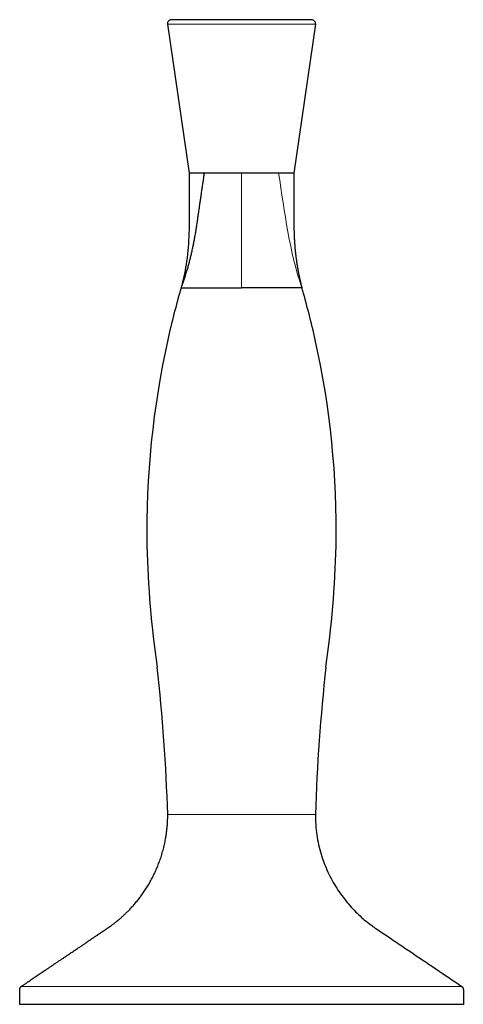
# Model space of a CAD drawing. Units: millimetres. Extents: x -149 to 1100, y 27 to 592.
# Drawn here: x 397 to 452, y 470 to 592 of the extents above; entities that cross this region are included whole.
import ezdxf

# ---------------------------------------------------------------- set-up
doc = ezdxf.new("R2010")
doc.units = ezdxf.units.MM
doc.layers.get('0').update_dxf_attribs({"color": 106, "lineweight": 0})

# ---------------------------------------------------------------- blocks, each defined once
blk = doc.blocks.new('a', base_point=(287.13, 467.46))
at = {"color": 0, "linetype": 'Continuous', "lineweight": 30}
for p, q in [((433.36, 592.02), (416.01, 592.02)), ((415.52, 591.45), (418.19, 573.02)), ((433.86, 591.45), (431.19, 573.02)), ((420.09, 573.02), (418.19, 573.02)), ((424.69, 573.02), (420.09, 573.02)), ((429.28, 573.02), (424.69, 573.02)), ((431.19, 573.02), (429.28, 573.02)), ((417.2, 558.78), (424.69, 558.78)), ((432.18, 558.78), (424.69, 558.78)), ((397.19, 470.02), (452.19, 470.02))]:
    blk.add_line(p, q, dxfattribs=at)
at = {"color": 0, "linetype": 'Continuous', "lineweight": 0}
for p, q in [((433.86, 591.45), (415.52, 591.45)), ((424.69, 558.78), (424.69, 573.02)), ((433.84, 493.52), (415.54, 493.52)), ((451.99, 472.24), (397.39, 472.24))]:
    blk.add_line(p, q, dxfattribs=at)
at = {"color": 0, "linetype": 'Continuous', "lineweight": 30}
for centre, radius, start, end in [((416.01, 591.52), 0.5, 90, 188.2374), ((433.36, 591.52), 0.5, 351.7626, 90), ((520.21, 528.84), 107.28, 163.7971, 167.3449), ((329.16, 528.84), 107.28, 12.6551, 16.2029), ((521.26, 528.74), 108.31, 167.4157, 181.015), ((328.12, 528.74), 108.31, 358.985, 12.5843), ((539, 529.88), 126.07, 181.3882, 188.2469), ((310.38, 529.88), 126.07, 351.7531, 358.6118), ((193.26, 486.75), 222.38, 1.7442, 6.4671), ((656.12, 486.75), 222.38, 173.5329, 178.2558)]:
    blk.add_arc(centre, radius, start, end, dxfattribs=at)
blk.add_open_spline([(417.2, 558.77), (417.9, 560.67), (418.49, 562.64), (419.02, 564.66), (419.14, 566.8), (419.48, 568.86), (419.79, 570.94), (420.09, 573.02)], degree=7, dxfattribs=at)
for points, knots in [([(418.19, 572.97), (418.19, 571.51), (418.18, 568.89), (418.21, 565.12), (417.9, 561.83), (417.45, 559.73), (417.2, 558.78)], [0, 0, 0, 0, 4.378917, 7.868305, 11.346096, 14.31435, 14.31435, 14.31435, 14.31435]), ([(433.84, 493.51), (433.84, 492.68), (433.96, 490.99), (434.51, 488.58), (435.36, 486.36), (436.46, 484.36), (437.75, 482.61), (438.94, 481.35), (439.95, 480.45), (440.6, 479.94), (441.13, 479.56), (441.66, 479.2), (442.33, 478.75), (443.14, 478.21), (444.21, 477.48), (446.09, 476.22), (448.77, 474.41), (450.91, 472.96), (451.99, 472.24)], [0, 0, 0, 0, 2.516547, 5.033597, 7.551471, 10.069943, 12.58921, 15.108802, 16.369178, 17.629579, 18.259798, 18.890652, 20.150624, 21.411158, 22.671754, 25.192694, 30.234753, 35.276835, 35.276835, 35.276835, 35.276835])]:
    blk.add_open_spline(points, degree=3, knots=knots, dxfattribs=at)
at = {"color": 0, "linetype": 'Continuous', "lineweight": 0}
blk.add_open_spline([(429.28, 573.02), (430.03, 568.19), (430.66, 563.18), (432.17, 558.77)], degree=3, dxfattribs=at)
at = {"color": 0, "linetype": 'Continuous', "lineweight": 30}
for points, weights, degree, knots in [([(431.19, 573.02), (431.19, 569.72), (431.19, 566.41), (431.19, 562.53), (432.18, 558.78)], [1, 1, 1, 0.991727666171, 1], 2, [0, 0, 0, 6.606373, 6.606373, 14.329252, 14.329252, 14.329252]), ([(397.39, 472.24), (397.39, 472.24), (397.39, 472.24), (397.39, 472.24), (398.46, 472.96), (400.61, 474.41), (403.29, 476.22), (405.17, 477.48), (406.24, 478.21), (407.04, 478.75), (407.71, 479.2), (408.25, 479.56), (408.78, 479.94), (409.43, 480.45), (410.44, 481.35), (411.63, 482.61), (412.92, 484.36), (414.01, 486.36), (414.87, 488.58), (415.41, 490.99), (415.54, 492.68), (415.54, 493.51)], [0.999997520848, 0.999998347226, 0.99999917361, 1, 1, 1, 1, 1, 1, 1, 1, 1, 1, 1, 1, 1, 1, 1, 1, 1, 1, 1], 3, [105.830227, 105.830227, 105.830227, 105.830227, 105.83051, 105.83051, 105.83051, 110.872594, 115.914652, 118.435592, 119.696189, 120.956723, 122.216694, 122.847549, 123.477768, 124.738169, 125.998544, 128.518137, 131.037403, 133.555876, 136.073749, 138.590799, 141.107347, 141.107347, 141.107347, 141.107347]), ([(397.19, 470.01), (397.19, 470.61), (397.19, 471.2), (397.19, 471.79), (397.19, 471.99), (397.26, 472.15), (397.39, 472.24)], [1, 1, 1.00000000018, 1.00000000055, 0.897148948352, 0.897148121598, 0.999997520848], 3, [0, 0, 0, 0, 70.553673, 70.553673, 70.553673, 105.830227, 105.830227, 105.830227, 105.830227]), ([(451.99, 472.24), (452.11, 472.15), (452.19, 471.99), (452.19, 471.79), (452.19, 471.2), (452.19, 470.61), (452.19, 470.01)], [1, 0.897148120597, 0.897148120597, 1, 1, 1, 1], 3, [35.276835, 35.276835, 35.276835, 35.276835, 70.553673, 70.553673, 70.553673, 141.107347, 141.107347, 141.107347, 141.107347])]:
    blk.add_rational_spline(points, weights, degree=degree, knots=knots, dxfattribs=at)

msp = doc.modelspace()

# ---------------------------------------------------------------- block references
at = {"color": 7, "linetype": 'Continuous', "lineweight": 0}
msp.add_blockref('a', (287.13269, 467.460175), dxfattribs=at)

doc.saveas('drawing.dxf')
